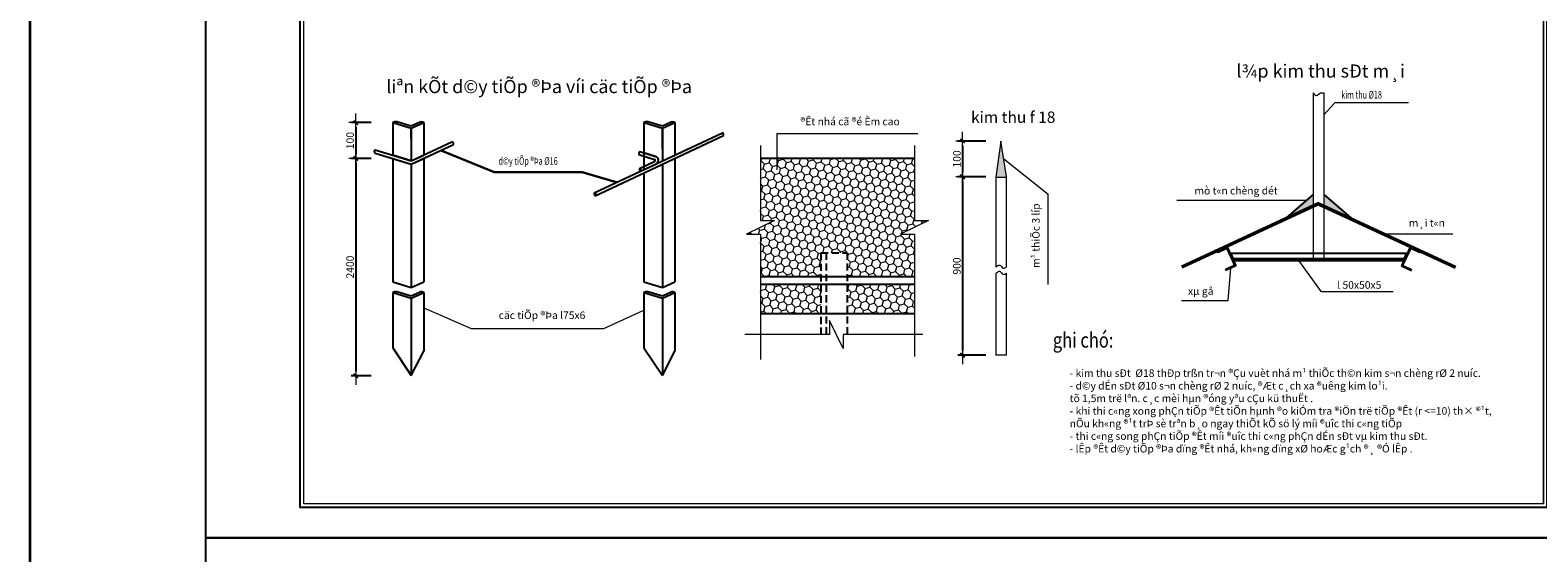
# Model space of a CAD drawing. Units: millimetres. Extents: x 41982 to 243757, y -171239 to 40818.
# Drawn here: x 41982 to 81872, y -119192 to -105352 of the extents above; entities that cross this region are included whole.
import ezdxf
from ezdxf.enums import TextEntityAlignment as Align

# ---------------------------------------------------------------- set-up
doc = ezdxf.new("R2010")
doc.units = ezdxf.units.MM
doc.header["$MEASUREMENT"] = 0
doc.linetypes.add('HIDDEN', pattern=[0.375, 0.25, -0.125])
for name, color, linetype, lineweight in [('DIM', 76, 'Continuous', 18), ('ghi chu', 71, 'Continuous', 15), ('Hach', 251, 'Continuous', 9), ('MANH', 31, 'Continuous', 15), ('TEXT', 2, 'Continuous', 20), ('THAY', 4, 'Continuous', 25), ('thep dai', 5, 'Continuous', 40), ('WALL', 7, 'Continuous', 35)]:
    doc.layers.add(name, color=color, linetype=linetype, lineweight=lineweight)
doc.styles.add('GBT', font='VHAVAN.ttf')
doc.styles.add('khung - ten', font='VHARIALN.ttf')
doc.styles.add('ROMANS', font='romans.shx', dxfattribs={"width": 0.7, "bigfont": 'vns.shx'})
doc.styles.add('VNAVANTH', font='VHAVAN.ttf', dxfattribs={"width": 0.9})
doc.styles.add('VNTIMEHCAD', font='VNtimeh.SHX', dxfattribs={"width": 0.75, "bigfont": 'VNS.SHX'})
doc.dimstyles.new('D50', dxfattribs={"dimtxt": 200, "dimasz": 120, "dimexe": 120, "dimexo": 150, "dimgap": 50, "dimtad": 1, "dimdec": 0, "dimlfac": 0.5, "dimzin": 0, "dimdsep": 46, "dimtxsty": 'ROMANS', "dimblk": 'LTT1', "dimblk1": 'LTT1', "dimblk2": 'ARCHTICK', "dimcen": 0, "dimdle": 120, "dimclrd": 256, "dimclre": 256, "dimclrt": 4, "dimadec": 0, "dimazin": 0, "dimtfac": 0.072, "dimtdec": 0, "dimtix": 1, "dimtmove": 2, "dimatfit": 3, "dimldrblk": 'ARCHTICK', "dimfxl": 0, "dimtolj": 1, "dimarcsym": 0})

# ---------------------------------------------------------------- blocks, each defined once
blk = doc.blocks.new('LTT1')
at = {"layer": 'DIM'}
for p, q in [((-1.31, 0), (2, 0)), ((0, -1.05), (0, 1.5))]:
    blk.add_line(p, q, dxfattribs=at)
at = {"layer": 'DIM', "color": 51, "const_width": 0.36}
blk.add_lwpolyline([(-0.48, -0.48), (0.48, 0.48)], dxfattribs=at)
blk = doc.blocks.new('*D74')
at = {"layer": 'DEFPOINTS', "color": 0}
for p in [(51158, -108750), (50597, -114501), (51158, -114501)]:
    blk.add_point(p, dxfattribs=at)
at = {"layer": 'DIM', "lineweight": -2}
for p, q in [((51008, -108750), (50477, -108750)), ((50597, -108870), (50597, -114381)), ((51008, -114501), (50477, -114501))]:
    blk.add_line(p, q, dxfattribs=at)
at = {"layer": 'DIM', "lineweight": -2, "xscale": 120, "yscale": 120, "zscale": 120}
for p, rotation in [((50597, -108750), 90), ((50597, -114501), 270)]:
    blk.add_blockref('LTT1', p, dxfattribs=dict(at, rotation=rotation))
at = {"layer": 'DIM', "color": 4, "insert": (50447, -111625), "char_height": 200, "attachment_point": 5, "rotation": 90, "style": 'ROMANS'}
blk.add_mtext('\\A1;2400', dxfattribs=at)
blk = doc.blocks.new('_ArchTick')
at = {"color": 0, "linetype": 'ByBlock', "const_width": 0.15}
blk.add_lwpolyline([(-0.5, -0.5), (0.5, 0.5)], dxfattribs=at)
blk = doc.blocks.new('*D75')
at = {"layer": 'DEFPOINTS', "color": 0}
for p in [(51158, -107802), (50597, -108750), (51158, -108750)]:
    blk.add_point(p, dxfattribs=at)
at = {"layer": 'DIM', "lineweight": -2}
for p, q in [((51008, -107802), (50477, -107802)), ((50597, -107922), (50597, -108630)), ((51008, -108750), (50477, -108750))]:
    blk.add_line(p, q, dxfattribs=at)
at = {"layer": 'DIM', "lineweight": -2, "xscale": 120, "yscale": 120, "zscale": 120}
for p, rotation in [((50597, -107802), 90), ((50597, -108750), 270)]:
    blk.add_blockref('LTT1', p, dxfattribs=dict(at, rotation=rotation))
at = {"layer": 'DIM', "color": 4, "insert": (50447, -108276), "char_height": 200, "attachment_point": 5, "rotation": 90, "style": 'ROMANS'}
blk.add_mtext('\\A1;100', dxfattribs=at)
blk = doc.blocks.new('*D81')
at = {"layer": 'DEFPOINTS', "color": 0}
for p in [(67420, -108288), (66650, -109236), (67420, -109236)]:
    blk.add_point(p, dxfattribs=at)
at = {"layer": 'DIM', "lineweight": -2}
for p, q in [((67270, -108288), (66530, -108288)), ((66650, -108408), (66650, -109116)), ((67270, -109236), (66530, -109236))]:
    blk.add_line(p, q, dxfattribs=at)
at = {"layer": 'DIM', "lineweight": -2, "xscale": 120, "yscale": 120, "zscale": 120}
for p, rotation in [((66650, -108288), 90), ((66650, -109236), 270)]:
    blk.add_blockref('LTT1', p, dxfattribs=dict(at, rotation=rotation))
at = {"layer": 'DIM', "color": 4, "insert": (66500, -108762), "char_height": 200, "attachment_point": 5, "rotation": 90, "style": 'ROMANS'}
blk.add_mtext('\\A1;100', dxfattribs=at)
blk = doc.blocks.new('*D82')
at = {"layer": 'DEFPOINTS', "color": 0}
for p in [(67420, -109236), (66650, -113958), (67420, -113958)]:
    blk.add_point(p, dxfattribs=at)
at = {"layer": 'DIM', "lineweight": -2}
for p, q in [((67270, -109236), (66530, -109236)), ((66650, -109356), (66650, -113838)), ((67270, -113958), (66530, -113958))]:
    blk.add_line(p, q, dxfattribs=at)
at = {"layer": 'DIM', "lineweight": -2, "xscale": 120, "yscale": 120, "zscale": 120}
for p, rotation in [((66650, -109236), 90), ((66650, -113958), 270)]:
    blk.add_blockref('LTT1', p, dxfattribs=dict(at, rotation=rotation))
at = {"layer": 'DIM', "color": 4, "insert": (66500, -111597), "char_height": 200, "attachment_point": 5, "rotation": 90, "style": 'ROMANS'}
blk.add_mtext('\\A1;900', dxfattribs=at)
blk = doc.blocks.new('KHUNG TEN CHUAN_HUNG')
at = {"layer": 'Hach', "ltscale": 3}
for p, q in [((49226, 907), (49226, 28807)), ((49226, 28807), (82019, 28807)), ((82019, 907), (82019, 28807)), ((82219, 28807), (87677, 28807)), ((82019, 907), (49226, 907))]:
    blk.add_line(p, q, dxfattribs=at)
at = {"layer": 'Hach', "ltscale": 0.75}
for p, q in [((82219, 907), (82219, 28807)), ((87677, 28807), (87677, 907)), ((87677, 907), (82219, 907))]:
    blk.add_line(p, q, dxfattribs=at)
blk.add_lwpolyline([(49226, 28807), (82019, 28807), (82019, 907), (49226, 907)], close=True, dxfattribs=at)
at = {"layer": 'MANH'}
for p, q in [((83109, 25219), (83109, 28807)), ((84807, 25219), (84807, 28807)), ((87677, 28048), (82219, 28048)), ((87677, 28048), (82219, 28048)), ((87677, 27341), (82219, 27341)), ((87677, 26633), (82219, 26633)), ((87677, 25926), (82219, 25926)), ((87677, 25219), (82219, 25219)), ((82219, 22088), (87677, 22088)), ((82219, 18552), (87677, 18552)), ((82219, 16430), (87677, 16430)), ((82219, 12405), (87677, 12405)), ((84948, 5616), (84948, 12405)), ((82219, 10713), (87677, 10713)), ((82219, 9010), (87677, 9010)), ((82219, 7314), (87677, 7314)), ((82219, 5616), (87677, 5616)), ((82219, 4768), (87677, 4768)), ((82219, 2787), (87677, 2787)), ((82219, 1939), (87677, 1939))]:
    blk.add_line(p, q, dxfattribs=at)
at = {"layer": 'THAY'}
for p, q in [((49126, 807), (49126, 28907)), ((49126, 28907), (87777, 28907)), ((82119, 807), (82119, 28907)), ((87777, 28907), (87777, 807)), ((87777, 807), (49126, 807))]:
    blk.add_line(p, q, dxfattribs=at)
at = {"layer": 'THAY', "ltscale": 0.75}
blk.add_lwpolyline([(49126, 28907), (87777, 28907), (87777, 807), (49126, 807)], close=True, dxfattribs=at)
at = {"layer": 'TEXT', "style": 'khung - ten'}
blk.add_attdef('TENBV', text='', height=255, dxfattribs=at).set_placement((84880, 3407), align=Align.CENTER)
at = {"layer": 'TEXT', "style": 'VNAVANTH', "width": 0.9}
blk.add_attdef('SH', text='', height=355, dxfattribs=at).set_placement((84961, 1161), align=Align.CENTER)

msp = doc.modelspace()

# ---------------------------------------------------------------- hatches: boundary and pattern name
at = {"layer": 'Hach', "ltscale": 500}
h = msp.add_hatch(dxfattribs=at)
h.set_pattern_fill('HONEY', color=256, scale=1020.864778, angle=315, style=0)
h.set_pattern_definition([(315, (-13021.92, -158248.96), (213.49251, -57.20515), [127.6081, -255.2162]), (75, (-13021.92, -158248.96), (-57.20514, 213.49251), [127.6081, -255.2162]), (15, (-13021.92, -158248.96), (156.28736, 156.28736), [-255.2162, 127.6081])])
h.paths.add_polyline_path([(61676.9, -110390.7), (60933.9, -110757), (61305.4, -110757), (61305.4, -111872.7), (62912, -111872.7), (62912, -111248.7), (63599.8, -111248.7), (63599.8, -111872.7), (65378.3, -111872.7), (65378.3, -110757), (65006.9, -110757), (65749.8, -110390.7), (65378.3, -110390.7), (65378.3, -108742.2), (61305.4, -108742.2), (61305.4, -110390.7)])
h.paths.add_polyline_path([(65378.3, -112852.6), (65378.3, -112079.6), (63599.8, -112079.6), (63599.8, -112852.6)])
h.paths.add_polyline_path([(62912, -112852.6), (62912, -112079.6), (61305.4, -112079.6), (61305.4, -112852.6)])
at = {"layer": 'Hach'}
h = msp.add_hatch(color=256, dxfattribs=at)
h.paths.add_polyline_path([(75927.8, -109703.7), (75214.6, -110325.9), (75927.8, -109995.1)])
h.paths.add_polyline_path([(76213.3, -109703.7), (76213.3, -109995.1), (76926.5, -110325.9)])
at = {"layer": 'MANH', "linetype": 'Continuous', "ltscale": 10}
msp.add_hatch(color=256, dxfattribs=at).paths.add_polyline_path([(67667.8, -108288.3), (67535.5, -109245.8), (67816.5, -109245.8), (67816.5, -109229.3)])

# ---------------------------------------------------------------- linework, layer by layer
at = {"color": 3}
msp.add_line((73878.2, -111589.4), (73611.8, -111712.9), dxfattribs=at)
msp.add_arc((73641, -111709), 29.1, 106.25375, 187.4786, dxfattribs=at)
at = {"layer": 'DEFPOINTS'}
for points in [[(46626.2, -89092.2), (88626.6, -89092.2), (88626.6, -118792.2), (46626.2, -118792.2)], [(46626.2, -118792.2), (88626.6, -118792.2), (88626.6, -148492.2), (46626.2, -148492.2)]]:
    msp.add_lwpolyline(points, close=True, dxfattribs=at)
at = {"layer": 'ghi chu', "linetype": 'Continuous', "ltscale": 10}
for p, q in [((76213.3, -107595.3), (76481.2, -107293.1)), ((76527.7, -107271.5), (78448.7, -107271.5)), ((61735.2, -108099.2), (61735.2, -109051.1)), ((65469.4, -108099.2), (61735.2, -108099.2)), ((68913.5, -112084.9), (68913.5, -109697.1)), ((79624.4, -110751.1), (77847.4, -110753.1)), ((73678.6, -112514.8), (73745, -111651.1)), ((76147.9, -112277.2), (75552.3, -111447.8)), ((78041.2, -112277.2), (76147.9, -112277.2)), ((72447.6, -112514.8), (73678.6, -112514.8))]:
    msp.add_line(p, q, dxfattribs=at)
at = {"layer": 'ghi chu'}
msp.add_line((67742.1, -108758.8), (68913.5, -109697.1), dxfattribs=at)
for points in [[(75742.8, -109865.2), (72319.4, -109865.2)], [(52394, -112702.4), (53648, -113249.8), (57161.1, -113249.8), (58219.9, -112766.8)]]:
    msp.add_lwpolyline(points, dxfattribs=at)
at = {"layer": 'ghi chu', "linetype": 'Continuous', "ltscale": 10}
msp.add_arc((76527.7, -107332.2), 60.7, 90, 139.91698, dxfattribs=at)
at = {"layer": 'MANH', "linetype": 'Continuous', "ltscale": 10}
for p, q in [((75927.8, -107011.2), (75927.8, -111395.8)), ((76213.3, -107011.2), (76213.3, -111395.8)), ((67667.8, -108288.3), (67535.5, -109245.8)), ((67816.5, -109229.3), (67667.8, -108288.3)), ((67535.5, -109236.4), (67535.5, -111631)), ((67535.5, -109245.8), (67816.5, -109245.8)), ((67816.5, -111619.3), (67816.5, -109229.3)), ((75927.8, -111395.8), (76213.3, -111395.8)), ((67535.5, -111795.9), (67535.5, -113958.2)), ((67816.5, -113958.2), (67816.5, -111784.2)), ((67816.5, -113958.2), (67535.5, -113958.2))]:
    msp.add_line(p, q, dxfattribs=at)
at = {"layer": 'MANH', "ltscale": 500}
for p, q in [((61305.4, -108410.3), (61305.4, -110390.7)), ((65378.3, -108410.3), (65378.3, -110390.7)), ((61676.9, -110390.7), (60933.9, -110757)), ((61305.4, -110390.7), (61676.9, -110390.7)), ((65749.8, -110390.7), (65006.9, -110757)), ((65378.3, -110390.7), (65749.8, -110390.7)), ((60933.9, -110757), (61305.4, -110757)), ((61305.4, -110757), (61305.4, -114075.1)), ((65006.9, -110757), (65378.3, -110757)), ((65378.3, -110757), (65378.3, -113991.6))]:
    msp.add_line(p, q, dxfattribs=at)
at = {"layer": 'MANH'}
for p, q in [((63127.2, -113043), (63127.2, -113414.5)), ((63493.5, -113786), (63127.2, -113043)), ((63127.2, -113414.5), (60887.1, -113414.5)), ((65604.2, -113414.5), (63493.5, -113414.5)), ((63493.5, -113414.5), (63493.5, -113786))]:
    msp.add_line(p, q, dxfattribs=at)
at = {"layer": 'MANH', "linetype": 'Continuous', "ltscale": 10, "end_tangent": (0.78014, -0.6256049)}
msp.add_spline([(75927.8, -107011.2), (76011.2, -107086.6), (76122.3, -107014.9), (76213.3, -107014.9)], degree=3, dxfattribs=at)
at = {"layer": 'MANH', "linetype": 'Continuous', "ltscale": 10}
for points in [[(67535.5, -111631), (67635.8, -111572.2), (67727.1, -111651.7), (67816.5, -111619.3)], [(67535.5, -111795.9), (67635.8, -111737), (67727.1, -111816.5), (67816.5, -111784.2)]]:
    msp.add_spline(points, degree=3, dxfattribs=at)
at = {"layer": 'THAY', "ltscale": 500}
for p, q in [((51578.1, -107802), (52066.7, -107952.2)), ((51578.1, -107802), (51578.1, -108665.3)), ((52066.5, -107894.4), (51683.4, -107783.3)), ((52296.8, -107788), (52066.5, -107894.4)), ((52066.7, -107952.2), (52394, -107798.2)), ((52066.7, -107952.2), (52066.7, -108815.5)), ((52067.9, -108500.6), (52066.7, -107952.2)), ((52394, -107798.2), (52394, -108661.5)), ((56922.5, -109655.6), (60296.7, -108068.4)), ((58219.9, -107802), (58219.9, -109045.3)), ((58219.9, -107802), (58708.5, -107952.2)), ((58708.3, -107894.4), (58325.2, -107783.3)), ((58938.7, -107788), (58708.3, -107894.4)), ((58708.5, -107952.2), (59035.8, -107798.2)), ((58708.5, -107952.2), (58708.5, -108815.5)), ((58709.8, -108500.6), (58708.5, -107952.2)), ((59035.8, -107798.2), (59035.8, -108661.5)), ((52066.7, -108815.5), (53151.8, -108305)), ((52066.7, -108904.3), (53178.8, -108381.2)), ((56933, -109739.4), (60323.7, -108144.5)), ((51106.4, -108520.3), (52066.7, -108815.5)), ((51106.4, -108609.1), (52066.7, -108904.3)), ((52066.7, -108815.5), (51578.1, -108665.3)), ((51578.1, -108754.1), (51578.1, -112017.7)), ((51578.1, -108754.1), (52066.7, -108904.3)), ((52066.7, -108815.5), (52394, -108661.5)), ((52066.7, -108904.3), (52394, -108750.3)), ((52394, -108750.3), (52394, -112013.8)), ((58090.4, -108646.3), (58504.5, -108773.6)), ((58102.7, -109011.6), (58507.9, -108821.1)), ((58114.1, -108569.2), (58528.2, -108696.5)), ((58144.2, -109080.9), (58549.2, -108890.4)), ((58528.2, -108696.5), (58219.9, -108601.7)), ((58708.5, -108815.5), (59035.8, -108661.5)), ((59035.8, -108750.3), (59035.8, -112013.8)), ((61305.4, -108742.2), (65378.3, -108742.2)), ((52066.7, -108904.3), (52066.7, -112167.8)), ((58219.9, -109134.1), (58219.9, -112017.7)), ((58708.5, -108904.3), (58708.5, -112167.8)), ((76070.6, -109928.9), (72440.2, -111612.9)), ((76059.8, -109978.9), (72457.3, -111649.9)), ((75927.8, -109703.7), (75214.6, -110325.9)), ((76070.6, -109928.9), (79701, -111612.9)), ((76081.3, -109978.9), (79683.8, -111649.9)), ((76213.3, -109703.7), (76926.5, -110325.9)), ((73383.7, -111220.2), (73649.7, -111096.8)), ((73415.7, -111229.4), (73617.5, -111135.8)), ((73649.7, -111096.8), (73878.2, -111589.4)), ((73651.4, -111148.2), (73840.8, -111556.4)), ((73724.2, -111257.3), (78417, -111257.3)), ((73744.4, -111257.3), (73832.7, -111447.8)), ((78491.4, -111096.8), (78263, -111589.4)), ((78489.8, -111148.2), (78300.4, -111556.4)), ((78396.8, -111257.3), (78308.4, -111447.8)), ((78757.5, -111220.2), (78491.4, -111096.8)), ((78725.5, -111229.4), (78523.7, -111135.8)), ((73828.3, -111590.3), (73632.9, -111681)), ((73788.4, -111395.8), (78352.7, -111395.8)), ((73812.5, -111447.8), (78328.6, -111447.8)), ((78263, -111589.4), (78529.4, -111712.9)), ((78312.8, -111590.3), (78508.3, -111681)), ((51578.1, -112017.7), (52066.7, -112167.8)), ((52066.7, -112167.8), (52394, -112013.8)), ((58219.9, -112017.7), (58708.5, -112167.8)), ((58708.5, -112167.8), (59035.8, -112013.8)), ((61305.4, -111872.7), (65378.3, -111872.7)), ((61305.4, -112079.6), (65378.3, -112079.6)), ((51578.1, -112302.2), (51578.1, -113764.2)), ((51578.1, -112302.2), (52066.7, -112452.3)), ((52066.5, -112394.5), (51683.4, -112283.5)), ((52296.8, -112288.1), (52066.5, -112394.5)), ((52066.7, -112452.3), (52394, -112298.3)), ((52066.7, -112452.3), (52066.7, -114500.7)), ((52394, -112298.3), (52394, -113851.3)), ((58219.9, -112302.2), (58219.9, -113764.2)), ((58219.9, -112302.2), (58708.5, -112452.3)), ((58708.3, -112394.5), (58325.2, -112283.5)), ((58938.7, -112288.1), (58708.3, -112394.5)), ((58708.5, -112452.3), (59035.8, -112298.3)), ((58708.5, -112452.3), (58708.5, -114500.7)), ((59035.8, -112298.3), (59035.8, -113851.3)), ((61305.4, -112852.6), (65378.3, -112852.6)), ((51578.1, -113764.2), (52066.7, -114500.7)), ((52066.7, -114500.7), (52394, -113851.3)), ((58219.9, -113764.2), (58708.5, -114500.7)), ((58708.5, -114500.7), (59035.8, -113851.3))]:
    msp.add_line(p, q, dxfattribs=at)
at = {"layer": 'THAY', "linetype": 'HIDDEN', "ltscale": 750}
for p, q in [((62912, -113414.5), (62912, -111248.7)), ((62912, -111248.7), (63599.8, -111248.7)), ((63046.4, -111248.7), (63046.4, -113414.5)), ((63599.8, -111248.7), (63599.8, -113414.5))]:
    msp.add_line(p, q, dxfattribs=at)
at = {"layer": 'THAY', "ltscale": 500}
for centre, radius, start, end in [((51651.3, -107908.3), 129.1, 75.60147, 124.53455), ((52330, -107940.9), 156.4, 65.8154, 102.21817), ((58293.1, -107908.3), 129.1, 75.60147, 124.53455), ((58971.8, -107940.9), 156.4, 65.8154, 102.21817), ((60267.8, -108121.5), 60.5, 337.60918, 61.38343), ((53122.9, -108358.1), 60.5, 337.60918, 61.38343), ((51134.3, -108564.7), 52.5, 122.20934, 237.79066), ((58155, -108623.9), 68.3, 126.71275, 199.11746), ((58497, -108798), 25.5, 295.19167, 72.91511), ((58497, -108798), 106.2, 295.19167, 72.91511), ((58171.7, -109027.2), 70.7, 167.25049, 236.62592), ((58091.5, -109059.5), 49.2, 327.04509, 76.83132), ((76070.6, -110002.1), 25.5, 65.11608, 114.88392), ((73406.1, -111203.1), 28.3, 217.43135, 304.18184), ((73628.2, -111158.9), 25.5, 24.88392, 114.88392), ((78512.9, -111158.9), 25.5, 65.11608, 155.11608), ((78735, -111203.1), 28.3, 235.81816, 322.56865), ((73817.6, -111567.2), 25.5, 294.88392, 24.88392), ((78323.6, -111567.2), 25.5, 155.11608, 245.11608), ((78500.1, -111709), 29.1, 352.5214, 73.74625), ((51651.3, -112408.5), 129.1, 75.60147, 124.53455), ((52330, -112441), 156.4, 65.8154, 102.21817), ((58293.1, -112408.5), 129.1, 75.60147, 124.53455), ((58971.8, -112441), 156.4, 65.8154, 102.21817)]:
    msp.add_arc(centre, radius, start, end, dxfattribs=at)
msp.add_ellipse((56929.4, -109696.7), major_axis=(-3.6, 42.7), ratio=0.3304727, dxfattribs=at)
at = {"layer": 'thep dai', "linetype": 'Continuous', "ltscale": 10, "const_width": 60.7}
msp.add_lwpolyline([(52848.2, -108536.7), (54260.4, -109111.9), (56580.9, -109111.9), (57504.3, -109381.9)], dxfattribs=at)
at = {"layer": 'WALL'}
msp.add_lwpolyline([(41981.7, 40818.1), (92109.2, 40818.1), (92109.2, -171239.5), (41981.7, -171239.5)], close=True, dxfattribs=at)

# ---------------------------------------------------------------- block references
at = {"layer": 'TEXT'}
msp.add_blockref('KHUNG TEN CHUAN_HUNG', (0, -118800), dxfattribs=at).add_auto_attribs({'TENBV': 'chi tiÕt chèng sÐt', 'SH': 'cs: 02'})

# ---------------------------------------------------------------- texts
for s, height, style, width, p in [('kim thu %%C18', 200, 'VNTIMEHCAD', 0.7, (76669.1, -107164.5)), ('d©y tiÕp ®Þa %%C16', 200, 'VNTIMEHCAD', 0.7, (54372.6, -108917)), ('%%ughi chó:', 400, 'GBT', 0.8, (69040.5, -113757.6))]:
    msp.add_text(s, height=height, dxfattribs=dict(at, style=style, width=width)).set_placement(p)
for s, insert, char_height, width, attachment_point, style in [('{\\H1.159x;l¾p kim thu sÐt m¸i}', (76127, -106435), 300, 12704.24, 5, 'GBT'), ('{\\H1.159x;liªn kÕt d©y tiÕp ®Þa víi cäc tiÕp ®Þa}', (55448.8, -106846.3), 300, 12704.24, 5, 'GBT'), ('®Êt nhá cã ®é Èm cao', (63675.2, -107797.6), 200, 19316.967, 5, 'VNTIMEHCAD'), ('kim thu {\\fSymbol|b0|i0|c2|p18;f\\f.VnArial NarrowH|b0|i0|c0|p34; 18}', (67991.2, -107657.2), 300, 12704.24, 5, 'GBT'), ('mò t«n chèng dét', (73888.1, -109628.8), 200, 19316.967, 5, 'VNTIMEHCAD'), ('m¸i t«n', (78935.5, -110482.4), 200, 19316.967, 5, 'VNTIMEHCAD'), ('l 50x50x5', (77147.9, -112125.7), 200, 19316.967, 5, 'VNTIMEHCAD'), ('xµ gå', (72952.5, -112290.1), 200, 19316.967, 5, 'VNTIMEHCAD'), ('cäc tiÕp ®Þa l75x6', (55524.7, -112927.6), 200, 19316.967, 5, 'VNTIMEHCAD'), ('\\P- kim thu sÐt  %%C18 thÐp trßn tr¬n ®Çu vuèt nhá m¹ thiÕc th©n kim s¬n chèng rØ 2 nuíc.\\P- d©y dÉn sÐt %%C10 s¬n chèng rØ 2 nuíc, ®Æt c¸ch xa ®uêng kim lo¹i.\\P  tõ 1,5m trë lªn. c¸c mèi hµn ®óng yªu cÇu kü thuËt .\\P- khi thi c«ng xong phÇn tiÕp ®Êt tiÕn hµnh ®o kiÓm tra ®iÖn trë tiÕp ®Êt (r <=10) th× ®¹t,\\P  nÕu kh«ng ®¹t trÞ sè trªn b¸o ngay thiÕt kÕ sö lý míi ®uîc thi c«ng tiÕp\\P- thi c«ng song phÇn tiÕp ®Êt míi ®uîc thi c«ng phÇn dÉn sÐt vµ kim thu sÐt.\\P- lÊp ®Êt d©y tiÕp ®Þa dïng ®Êt nhá, kh«ng dïng xØ hoÆc g¹ch ®¸ ®Ó lÊp .', (69485, -114000.9), 200, 16906.763, 1, 'VNTIMEHCAD')]:
    msp.add_mtext(s, dxfattribs=dict(at, insert=insert, char_height=char_height, width=width, attachment_point=attachment_point, style=style))
at = {"layer": 'TEXT', "insert": (68616.9, -110792.9), "char_height": 200, "width": 19316.967, "attachment_point": 5, "rotation": 90, "style": 'VNTIMEHCAD'}
msp.add_mtext('m¹ thiÕc 3 líp', dxfattribs=at)

# ---------------------------------------------------------------- dimensions: what is measured, and where the dimension line sits
at = {"layer": 'DIM'}
for base, p1, p2, text, picture, middle in [((50596.7, -108750.1), (51158.4, -107802), (51158.4, -108750.1), '100', '*D75', (50446.7, -108276)), ((66650.3, -109236.4), (67420, -108288.3), (67420, -109236.4), '100', '*D81', (66500.3, -108762.3)), ((50596.7, -114500.7), (51158.4, -108750.1), (51158.4, -114500.7), '2400', '*D74', (50446.7, -111625.4)), ((66650.3, -113958.2), (67420, -109236.4), (67420, -113958.2), '900', '*D82', (66500.3, -111597.3))]:
    dim = msp.add_linear_dim(base=base, p1=p1, p2=p2, angle=90, text=text, dimstyle='D50', dxfattribs=at)
    dim.commit()
    dim.dimension.update_dxf_attribs({"geometry": picture, "text_midpoint": middle})

doc.saveas('drawing.dxf')
